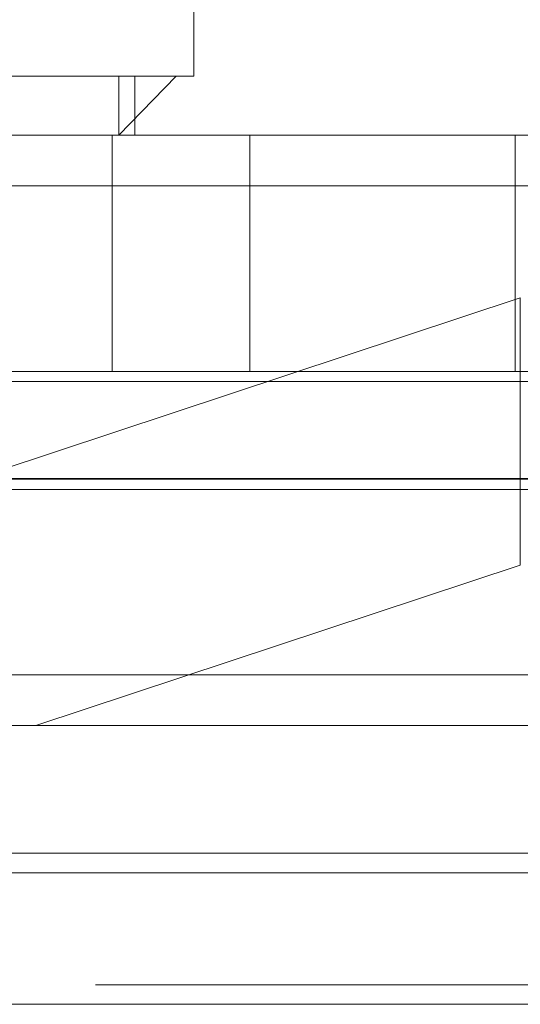
# Model space of a CAD drawing. Units: inches. Extents: x 0 to 23.4, y 0 to 16.5.
# Drawn here: x 5.2 to 5.2, y 2.1 to 2.2 of the extents above; entities that cross this region are included whole.
import ezdxf

# ---------------------------------------------------------------- set-up
doc = ezdxf.new("R2010")
doc.units = ezdxf.units.IN
doc.header["$MEASUREMENT"] = 0
doc.linetypes.add('HIDDEN', pattern=[0.075, 0.05, -0.025])

msp = doc.modelspace()

# ---------------------------------------------------------------- linework, layer by layer
at = {"color": 7, "linetype": 'HIDDEN', "lineweight": 0}
for p, q in [((5.163052, 2.191764), (5.163052, 2.20608)), ((5.136257, 2.191764), (5.163052, 2.191764)), ((5.158512, 2.188185), (5.161983, 2.191764)), ((5.158512, 2.191764), (5.158512, 2.188185)), ((5.159473, 2.188185), (5.159473, 2.191764)), ((5.159473, 2.188185), (5.135384, 2.188185)), ((5.158103, 2.188185), (5.158103, 2.173868)), ((5.159473, 2.188185), (5.16645, 2.188185)), ((5.16645, 2.188185), (5.16645, 2.173868)), ((5.16645, 2.188185), (5.182531, 2.188185)), ((5.182531, 2.188185), (5.182531, 2.173868)), ((5.185629, 2.188185), (5.182531, 2.188185)), ((5.132682, 2.185121), (5.191106, 2.185121)), ((5.147886, 2.166756), (5.182843, 2.178328)), ((5.182843, 2.162115), (5.182843, 2.178328)), ((5.097444, 2.173868), (5.158103, 2.173868)), ((5.158103, 2.173868), (5.16645, 2.173868)), ((5.16645, 2.173868), (5.182531, 2.173868)), ((5.182531, 2.173868), (5.185629, 2.173868)), ((5.186724, 2.173255), (5.1283, 2.173255)), ((5.205529, 2.167323), (5.147105, 2.167323)), ((5.148599, 2.16671), (5.206225, 2.16671)), ((5.182843, 2.162115), (5.153475, 2.152394)), ((5.142723, 2.155457), (5.201147, 2.155457)), ((5.206624, 2.152394), (5.1482, 2.152394)), ((3.957078, 2.144643), (7.527478, 2.144643)), ((3.957078, 2.13667), (7.527478, 2.13667)), ((7.527478, 2.135488), (3.957078, 2.135488))]:
    msp.add_line(p, q, dxfattribs=at)
at = {"color": 7, "linetype": 'Continuous', "lineweight": 15}
for p, q in [((7.558451, 2.167363), (3.924059, 2.167363)), ((7.527478, 2.144643), (3.957078, 2.144643)), ((4.570006, 2.143461), (6.914551, 2.143461))]:
    msp.add_line(p, q, dxfattribs=at)
at = {"color": 8, "linetype": 'Continuous', "lineweight": 15}
msp.add_line((6.914551, 2.135488), (4.570006, 2.135488), dxfattribs=at)

doc.saveas('drawing.dxf')
